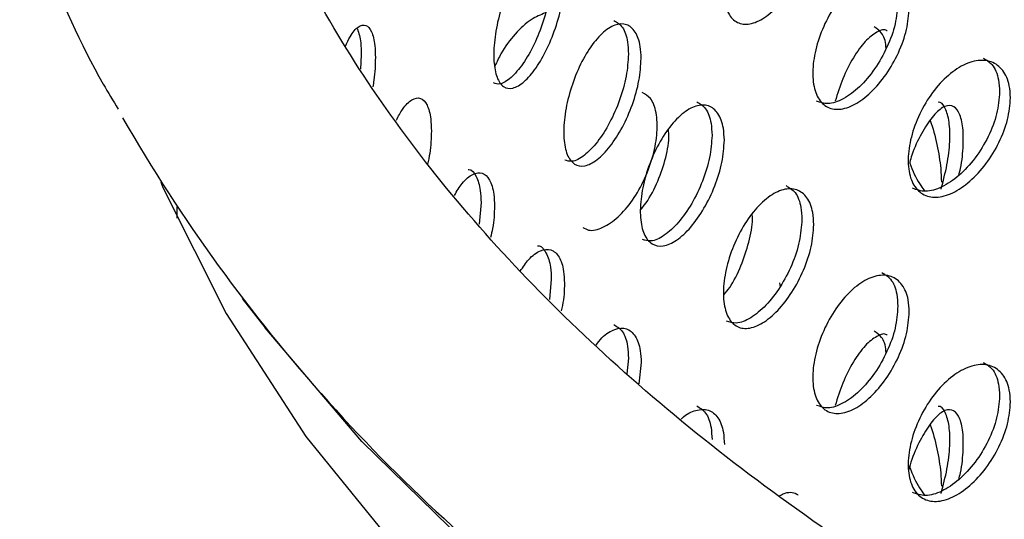
# Model space of a CAD drawing. Units: millimetres. Extents: x 50 to 4150, y 50 to 2920.
# Drawn here: x 3249 to 3280, y 1716 to 1731 of the extents above; entities that cross this region are included whole.
import ezdxf

# ---------------------------------------------------------------- set-up
doc = ezdxf.new("R2010")
doc.units = ezdxf.units.MM
doc.header["$LTSCALE"] = 10

msp = doc.modelspace()

# ---------------------------------------------------------------- linework, layer by layer
at = {"color": 7, "linetype": 'Continuous', "lineweight": -3}
for p, q in [((3259.641, 1730.146), (3259.612, 1729.698)), ((3263.397, 1725.509), (3263.339, 1724.827)), ((3253.848, 1725.368), (3253.848, 1725.017)), ((3265.603, 1723.098), (3265.544, 1722.461)), ((3272.759, 1722.989), (3272.78, 1722.856)), ((3255.908, 1722.492), (3256.62, 1721.573)), ((3268.022, 1720.618), (3267.972, 1720.129)), ((3268.422, 1720.478), (3268.353, 1719.811))]:
    msp.add_line(p, q, dxfattribs=at)
at = {"color": 7, "linetype": 'Continuous', "lineweight": -3, "flags": 128}
for points in [[(3253.347, 1726.15), (3253.419, 1725.98), (3255.4, 1722.021), (3257.906, 1718.163), (3260.923, 1714.429), (3264.432, 1710.84), (3268.411, 1707.42), (3272.839, 1704.188), (3277.686, 1701.163)], [(3334.494, 1689.542), (3327.934, 1690.009), (3320.844, 1690.823), (3313.882, 1691.947), (3307.09, 1693.376), (3300.507, 1695.1), (3294.172, 1697.111), (3288.123, 1699.395), (3282.394, 1701.941), (3277.019, 1704.731), (3272.03, 1707.752), (3267.456, 1710.983), (3263.325, 1714.408), (3259.659, 1718.005), (3256.62, 1721.573)]]:
    msp.add_lwpolyline(points, dxfattribs=at)
at = {"color": 7, "linetype": 'Continuous', "lineweight": -3}
msp.add_arc((3298.01, 1754.585), 52.925, 209.9467, 233.8265, dxfattribs=at)
for points, knots in [([(3347.483, 1696.935), (3346.729, 1696.903), (3343.777, 1696.78), (3338.607, 1696.852), (3332.019, 1697.153), (3325.49, 1697.752), (3319.06, 1698.619), (3312.764, 1699.757), (3306.638, 1701.156), (3300.718, 1702.808), (3295.037, 1704.701), (3289.626, 1706.824), (3284.517, 1709.163), (3279.736, 1711.702), (3275.311, 1714.424), (3271.264, 1717.312), (3267.616, 1720.346), (3264.383, 1723.507), (3261.581, 1726.777), (3259.218, 1730.139), (3257.334, 1733.527), (3256.275, 1736.032), (3255.82, 1737.386), (3255.742, 1737.618)], [0, 0, 0, 0, 0.017645, 0.06904, 0.120434, 0.171819, 0.223188, 0.274535, 0.325853, 0.377137, 0.428381, 0.47958, 0.530732, 0.581839, 0.632905, 0.683944, 0.734976, 0.78603, 0.837161, 0.888443, 0.939977, 0.98968, 1, 1, 1, 1]), ([(3248.923, 1735.384), (3249.183, 1734.647), (3249.917, 1732.567), (3250.925, 1730.24), (3251.854, 1728.704), (3252.012, 1728.443)], [0, 0, 0, 0, 0.313294, 0.883627, 1, 1, 1, 1]), ([(3273.838, 1734.366), (3273.822, 1734.139), (3273.789, 1733.686), (3273.537, 1732.933), (3273.169, 1732.229), (3272.713, 1731.643), (3272.228, 1731.241), (3271.767, 1731.07), (3271.381, 1731.148), (3271.111, 1731.468), (3270.984, 1731.996), (3271.014, 1732.672), (3271.196, 1733.42), (3271.514, 1734.155), (3271.933, 1734.793), (3272.41, 1735.261), (3272.89, 1735.505), (3273.32, 1735.499), (3273.645, 1735.243), (3273.815, 1734.832), (3273.832, 1734.496), (3273.838, 1734.366)], [0, 0, 0, 0, 0.053673, 0.107352, 0.161039, 0.214733, 0.268415, 0.322085, 0.375759, 0.429451, 0.483145, 0.536823, 0.590492, 0.644171, 0.697866, 0.751554, 0.805224, 0.858897, 0.912584, 0.966278, 1, 1, 1, 1]), ([(3266.016, 1732.524), (3266.003, 1732.296), (3265.977, 1731.84), (3265.777, 1731.066), (3265.486, 1730.333), (3265.128, 1729.709), (3264.748, 1729.268), (3264.389, 1729.06), (3264.09, 1729.107), (3263.881, 1729.405), (3263.784, 1729.923), (3263.806, 1730.601), (3263.947, 1731.364), (3264.193, 1732.125), (3264.518, 1732.796), (3264.89, 1733.302), (3265.267, 1733.586), (3265.605, 1733.615), (3265.863, 1733.385), (3265.997, 1732.988), (3266.01, 1732.653), (3266.016, 1732.524)], [0, 0, 0, 0, 0.053673, 0.107347, 0.161033, 0.21473, 0.268412, 0.322082, 0.375759, 0.429451, 0.483145, 0.536818, 0.590486, 0.64417, 0.697866, 0.751553, 0.805225, 0.858897, 0.912584, 0.966278, 1, 1, 1, 1]), ([(3265.603, 1732.652), (3265.591, 1732.424), (3265.565, 1731.968), (3265.365, 1731.194), (3265.074, 1730.461), (3264.715, 1729.835), (3264.338, 1729.403), (3264.011, 1729.191), (3263.855, 1729.241), (3263.792, 1729.261)], [0, 0, 0, 0, 0.150066, 0.300133, 0.450235, 0.600368, 0.750459, 0.900513, 1, 1, 1, 1]), ([(3276.833, 1731.628), (3276.816, 1731.402), (3276.782, 1730.95), (3276.513, 1730.204), (3276.121, 1729.512), (3275.636, 1728.94), (3275.118, 1728.554), (3274.625, 1728.396), (3274.213, 1728.487), (3273.923, 1728.816), (3273.787, 1729.347), (3273.819, 1730.023), (3274.015, 1730.765), (3274.354, 1731.49), (3274.803, 1732.115), (3275.311, 1732.567), (3275.824, 1732.796), (3276.282, 1732.777), (3276.628, 1732.511), (3276.809, 1732.095), (3276.826, 1731.758), (3276.833, 1731.628)], [0, 0, 0, 0, 0.053674, 0.107346, 0.161037, 0.214733, 0.268414, 0.322083, 0.375761, 0.429454, 0.483141, 0.53682, 0.590488, 0.644172, 0.697864, 0.751553, 0.805224, 0.858896, 0.912584, 0.966278, 1, 1, 1, 1]), ([(3276.476, 1731.802), (3276.459, 1731.577), (3276.425, 1731.125), (3276.156, 1730.379), (3275.764, 1729.687), (3275.278, 1729.113), (3274.763, 1728.732), (3274.283, 1728.564), (3274.041, 1728.65), (3273.928, 1728.69)], [0, 0, 0, 0, 0.14547, 0.290942, 0.436459, 0.581986, 0.727476, 0.872935, 1, 1, 1, 1]), ([(3265.415, 1731.461), (3265.269, 1731.403), (3264.957, 1731.28), (3264.465, 1730.817), (3264.061, 1730.295), (3263.894, 1729.922), (3263.834, 1729.79)], [0, 0, 0, 0, 0.257074, 0.548033, 0.839001, 1, 1, 1, 1]), ([(3259.146, 1730.416), (3259.194, 1730.52), (3259.325, 1730.811), (3259.552, 1731.055), (3259.791, 1731.117), (3259.974, 1730.906), (3260.07, 1730.52), (3260.08, 1730.186), (3260.083, 1730.057)], [0, 0, 0, 0, 0.1084596, 0.3010588, 0.4936568, 0.6863145, 0.8789916, 1, 1, 1, 1]), ([(3268.422, 1730.031), (3268.408, 1729.804), (3268.38, 1729.349), (3268.162, 1728.581), (3267.844, 1727.857), (3267.452, 1727.244), (3267.036, 1726.816), (3266.642, 1726.619), (3266.313, 1726.675), (3266.083, 1726.98), (3265.976, 1727.501), (3266.001, 1728.179), (3266.156, 1728.937), (3266.426, 1729.69), (3266.784, 1730.351), (3267.192, 1730.845), (3267.604, 1731.117), (3267.974, 1731.135), (3268.255, 1730.897), (3268.402, 1730.496), (3268.416, 1730.161), (3268.422, 1730.031)], [0, 0, 0, 0, 0.053674, 0.107352, 0.161039, 0.214733, 0.268414, 0.322085, 0.375759, 0.429451, 0.483145, 0.536824, 0.590492, 0.644171, 0.697866, 0.751553, 0.805224, 0.858896, 0.912584, 0.966279, 1, 1, 1, 1]), ([(3267.564, 1731.228), (3267.662, 1731.168), (3267.86, 1731.047), (3268.001, 1730.635), (3268.016, 1730.3), (3268.022, 1730.171)], [0, 0, 0, 0, 0.376006, 0.759288, 1, 1, 1, 1]), ([(3276.105, 1730.334), (3276.105, 1730.354), (3276.098, 1730.581), (3275.981, 1730.864), (3275.814, 1730.97), (3275.732, 1731.023)], [0, 0, 0, 0, 0.046503, 0.53171, 1, 1, 1, 1]), ([(3259.52, 1730.957), (3259.562, 1730.827), (3259.63, 1730.615), (3259.638, 1730.276), (3259.641, 1730.146)], [0, 0, 0, 0, 0.614239, 1, 1, 1, 1]), ([(3276.144, 1730.895), (3276.141, 1730.897), (3276.058, 1730.968), (3275.817, 1730.877), (3275.453, 1730.6), (3275.076, 1730.078), (3274.737, 1729.417), (3274.583, 1728.925), (3274.508, 1728.685)], [0, 0, 0, 0, 0.007032, 0.207614, 0.408168, 0.608661, 0.809154, 1, 1, 1, 1]), ([(3268.022, 1730.171), (3268.008, 1729.944), (3267.98, 1729.489), (3267.762, 1728.721), (3267.444, 1727.997), (3267.052, 1727.383), (3266.638, 1726.962), (3266.274, 1726.76), (3266.098, 1726.817), (3266.025, 1726.841)], [0, 0, 0, 0, 0.149089, 0.298191, 0.447314, 0.596463, 0.745575, 0.894653, 1, 1, 1, 1]), ([(3260.083, 1730.057), (3260.079, 1729.83), (3260.074, 1729.543), (3260.013, 1729.215), (3260, 1729.145)], [0, 0, 0, 0, 0.786657, 1, 1, 1, 1]), ([(3280.01, 1728.796), (3279.991, 1728.571), (3279.955, 1728.12), (3279.671, 1727.383), (3279.256, 1726.703), (3278.742, 1726.146), (3278.193, 1725.776), (3277.67, 1725.634), (3277.232, 1725.737), (3276.924, 1726.075), (3276.78, 1726.611), (3276.813, 1727.285), (3277.021, 1728.021), (3277.382, 1728.736), (3277.859, 1729.346), (3278.398, 1729.783), (3278.941, 1729.996), (3279.426, 1729.963), (3279.793, 1729.686), (3279.983, 1729.264), (3280.002, 1728.927), (3280.01, 1728.796)], [0, 0, 0, 0, 0.05368, 0.107354, 0.16104, 0.214735, 0.268417, 0.322086, 0.37576, 0.429453, 0.483147, 0.536819, 0.590488, 0.644171, 0.697867, 0.751555, 0.805226, 0.858896, 0.912584, 0.966278, 1, 1, 1, 1]), ([(3279.158, 1730.039), (3279.254, 1729.981), (3279.479, 1729.847), (3279.641, 1729.447), (3279.661, 1729.111), (3279.669, 1728.982)], [0, 0, 0, 0, 0.314138, 0.735468, 1, 1, 1, 1]), ([(3266.594, 1724.723), (3266.652, 1724.69), (3266.827, 1724.592), (3267.219, 1724.697), (3267.7, 1725.02), (3268.162, 1725.561), (3268.548, 1726.243), (3268.818, 1726.993), (3268.945, 1727.726), (3268.913, 1728.349), (3268.751, 1728.797), (3268.547, 1728.908), (3268.455, 1728.959)], [0, 0, 0, 0, 0.053352, 0.160745, 0.268109, 0.375445, 0.4828, 0.590184, 0.697573, 0.804918, 0.912255, 1, 1, 1, 1]), ([(3279.669, 1728.982), (3279.65, 1728.756), (3279.614, 1728.306), (3279.33, 1727.568), (3278.916, 1726.888), (3278.401, 1726.33), (3277.854, 1725.964), (3277.333, 1725.81), (3277.067, 1725.908), (3276.938, 1725.956)], [0, 0, 0, 0, 0.144042, 0.288066, 0.432126, 0.576205, 0.720256, 0.864268, 1, 1, 1, 1]), ([(3260.741, 1728.092), (3260.805, 1728.214), (3260.965, 1728.519), (3261.236, 1728.769), (3261.508, 1728.823), (3261.717, 1728.606), (3261.826, 1728.217), (3261.836, 1727.882), (3261.841, 1727.753)], [0, 0, 0, 0, 0.125074, 0.314081, 0.503091, 0.692158, 0.881247, 1, 1, 1, 1]), ([(3271.032, 1727.463), (3271.016, 1727.236), (3270.986, 1726.782), (3270.751, 1726.021), (3270.407, 1725.306), (3269.983, 1724.706), (3269.532, 1724.291), (3269.104, 1724.106), (3268.746, 1724.173), (3268.495, 1724.486), (3268.378, 1725.01), (3268.405, 1725.687), (3268.574, 1726.44), (3268.869, 1727.184), (3269.258, 1727.834), (3269.7, 1728.316), (3270.147, 1728.574), (3270.548, 1728.581), (3270.852, 1728.334), (3271.01, 1727.928), (3271.025, 1727.592), (3271.032, 1727.463)], [0, 0, 0, 0, 0.053673, 0.107347, 0.161037, 0.214732, 0.268414, 0.322083, 0.375761, 0.429453, 0.483141, 0.536819, 0.590488, 0.644171, 0.697864, 0.751552, 0.805223, 0.858897, 0.912585, 0.966278, 1, 1, 1, 1]), ([(3270.165, 1728.674), (3270.266, 1728.614), (3270.474, 1728.489), (3270.622, 1728.079), (3270.638, 1727.744), (3270.645, 1727.615)], [0, 0, 0, 0, 0.364101, 0.754695, 1, 1, 1, 1]), ([(3278.388, 1726.357), (3278.406, 1726.429), (3278.489, 1726.757), (3278.54, 1727.324), (3278.525, 1727.949), (3278.398, 1728.386), (3278.178, 1728.586), (3277.886, 1728.528), (3277.55, 1728.218), (3277.214, 1727.689), (3276.966, 1727.172), (3276.87, 1726.845), (3276.848, 1726.77)], [0, 0, 0, 0, 0.033101, 0.149648, 0.266148, 0.38264, 0.499163, 0.615715, 0.732245, 0.848744, 0.965244, 1, 1, 1, 1]), ([(3277.833, 1725.926), (3277.901, 1726.182), (3278.037, 1726.693), (3278.12, 1727.438), (3278.102, 1728.07), (3277.97, 1728.482), (3277.838, 1728.678), (3277.742, 1728.659), (3277.742, 1728.659)], [0, 0, 0, 0, 0.199929, 0.399863, 0.599718, 0.799559, 0.999454, 1, 1, 1, 1]), ([(3277.485, 1728.081), (3277.485, 1728.081), (3277.581, 1727.853), (3277.711, 1727.319), (3277.828, 1726.652), (3277.838, 1726.288), (3277.842, 1726.148)], [0, 0, 0, 0, 0.000696, 0.380916, 0.761182, 1, 1, 1, 1]), ([(3261.841, 1727.753), (3261.834, 1727.526), (3261.825, 1727.199), (3261.745, 1726.828), (3261.72, 1726.715)], [0, 0, 0, 0, 0.6940592, 1, 1, 1, 1]), ([(3268.413, 1725.293), (3268.449, 1725.335), (3268.639, 1725.547), (3268.919, 1726.09), (3269.186, 1726.823), (3269.31, 1727.44), (3269.286, 1727.73), (3269.278, 1727.819)], [0, 0, 0, 0, 0.0653982, 0.3366024, 0.6078752, 0.8791589, 1, 1, 1, 1]), ([(3270.645, 1727.615), (3270.63, 1727.388), (3270.599, 1726.934), (3270.364, 1726.173), (3270.021, 1725.459), (3269.596, 1724.857), (3269.147, 1724.448), (3268.745, 1724.256), (3268.548, 1724.322), (3268.463, 1724.35)], [0, 0, 0, 0, 0.147999, 0.295998, 0.444047, 0.592104, 0.740125, 0.888113, 1, 1, 1, 1]), ([(3276.848, 1726.77), (3276.86, 1726.734), (3276.952, 1726.452), (3277.124, 1726.114), (3277.282, 1725.919), (3277.326, 1725.864)], [0, 0, 0, 0, 0.095176, 0.744332, 1, 1, 1, 1]), ([(3262.563, 1725.732), (3262.642, 1725.865), (3262.83, 1726.179), (3263.142, 1726.43), (3263.448, 1726.473), (3263.681, 1726.25), (3263.803, 1725.857), (3263.815, 1725.522), (3263.82, 1725.393)], [0, 0, 0, 0, 0.136236, 0.322827, 0.50943, 0.696084, 0.882761, 1, 1, 1, 1]), ([(3262.994, 1726.542), (3263, 1726.543), (3263.107, 1726.559), (3263.254, 1726.348), (3263.38, 1725.975), (3263.392, 1725.639), (3263.397, 1725.509)], [0, 0, 0, 0, 0.0230997, 0.3947946, 0.7665344, 1, 1, 1, 1]), ([(3273.838, 1724.812), (3273.822, 1724.586), (3273.789, 1724.133), (3273.537, 1723.379), (3273.169, 1722.676), (3272.713, 1722.089), (3272.228, 1721.688), (3271.767, 1721.516), (3271.381, 1721.594), (3271.111, 1721.915), (3270.984, 1722.443), (3271.014, 1723.119), (3271.196, 1723.867), (3271.514, 1724.602), (3271.933, 1725.24), (3272.41, 1725.707), (3272.89, 1725.951), (3273.32, 1725.945), (3273.645, 1725.69), (3273.815, 1725.279), (3273.832, 1724.942), (3273.838, 1724.812)], [0, 0, 0, 0, 0.05368, 0.107353, 0.16104, 0.214735, 0.268417, 0.322087, 0.37576, 0.429453, 0.483147, 0.536819, 0.590488, 0.644172, 0.697867, 0.751555, 0.805227, 0.858896, 0.912584, 0.966278, 1, 1, 1, 1]), ([(3272.969, 1726.037), (3273.07, 1725.977), (3273.287, 1725.848), (3273.441, 1725.44), (3273.459, 1725.105), (3273.466, 1724.976)], [0, 0, 0, 0, 0.350073, 0.74933, 1, 1, 1, 1]), ([(3263.82, 1725.393), (3263.814, 1725.167), (3263.805, 1724.856), (3263.72, 1724.505), (3263.697, 1724.41)], [0, 0, 0, 0, 0.727994, 1, 1, 1, 1]), ([(3271.016, 1722.605), (3271.079, 1722.681), (3271.284, 1722.93), (3271.57, 1723.521), (3271.814, 1724.262), (3271.927, 1724.844), (3271.91, 1725.101), (3271.906, 1725.156)], [0, 0, 0, 0, 0.1179166, 0.3873003, 0.6567729, 0.9262575, 1, 1, 1, 1]), ([(3273.466, 1724.976), (3273.449, 1724.75), (3273.417, 1724.297), (3273.165, 1723.543), (3272.797, 1722.84), (3272.34, 1722.252), (3271.858, 1721.856), (3271.417, 1721.675), (3271.198, 1721.75), (3271.1, 1721.784)], [0, 0, 0, 0, 0.146813, 0.293607, 0.440436, 0.587288, 0.734106, 0.88089, 1, 1, 1, 1]), ([(3264.629, 1723.355), (3264.716, 1723.483), (3264.923, 1723.789), (3265.267, 1724.028), (3265.605, 1724.062), (3265.863, 1723.831), (3265.997, 1723.435), (3266.01, 1723.099), (3266.016, 1722.97)], [0, 0, 0, 0, 0.1343217, 0.3213331, 0.5083442, 0.695412, 0.8825016, 1, 1, 1, 1]), ([(3265.172, 1724.145), (3265.174, 1724.146), (3265.288, 1724.157), (3265.446, 1723.94), (3265.586, 1723.566), (3265.598, 1723.228), (3265.603, 1723.098)], [0, 0, 0, 0, 0.009156, 0.386156, 0.763202, 1, 1, 1, 1]), ([(3275.969, 1723.309), (3276.069, 1723.25), (3276.291, 1723.118), (3276.45, 1722.714), (3276.469, 1722.378), (3276.476, 1722.249)], [0, 0, 0, 0, 0.333606, 0.742931, 1, 1, 1, 1]), ([(3266.016, 1722.97), (3266.011, 1722.745), (3266.004, 1722.469), (3265.923, 1722.16), (3265.908, 1722.104)], [0, 0, 0, 0, 0.817918, 1, 1, 1, 1]), ([(3276.833, 1722.074), (3276.816, 1721.848), (3276.782, 1721.396), (3276.513, 1720.651), (3276.121, 1719.958), (3275.636, 1719.386), (3275.118, 1719), (3274.625, 1718.843), (3274.213, 1718.933), (3273.923, 1719.262), (3273.787, 1719.794), (3273.819, 1720.469), (3274.015, 1721.211), (3274.354, 1721.936), (3274.803, 1722.561), (3275.311, 1723.014), (3275.824, 1723.243), (3276.282, 1723.224), (3276.628, 1722.957), (3276.809, 1722.541), (3276.826, 1722.204), (3276.833, 1722.074)], [0, 0, 0, 0, 0.053673, 0.107352, 0.161038, 0.214734, 0.268415, 0.322084, 0.375762, 0.429454, 0.483142, 0.536821, 0.590489, 0.644172, 0.697864, 0.751553, 0.805224, 0.858896, 0.912584, 0.966278, 1, 1, 1, 1]), ([(3276.476, 1722.249), (3276.459, 1722.023), (3276.425, 1721.571), (3276.156, 1720.825), (3275.764, 1720.133), (3275.278, 1719.56), (3274.763, 1719.179), (3274.283, 1719.011), (3274.041, 1719.096), (3273.928, 1719.136)], [0, 0, 0, 0, 0.14547, 0.290956, 0.436461, 0.581987, 0.727477, 0.872936, 1, 1, 1, 1]), ([(3267.007, 1721.03), (3267.068, 1721.109), (3267.263, 1721.36), (3267.605, 1721.556), (3267.974, 1721.583), (3268.255, 1721.343), (3268.402, 1720.943), (3268.416, 1720.607), (3268.422, 1720.478)], [0, 0, 0, 0, 0.091024, 0.287391, 0.483748, 0.680173, 0.876624, 1, 1, 1, 1]), ([(3267.564, 1721.675), (3267.662, 1721.615), (3267.86, 1721.493), (3268.001, 1721.081), (3268.016, 1720.747), (3268.022, 1720.618)], [0, 0, 0, 0, 0.376007, 0.759333, 1, 1, 1, 1]), ([(3276.105, 1720.781), (3276.105, 1720.801), (3276.098, 1721.028), (3275.981, 1721.31), (3275.814, 1721.417), (3275.732, 1721.469)], [0, 0, 0, 0, 0.046503, 0.53171, 1, 1, 1, 1]), ([(3276.144, 1721.341), (3276.141, 1721.343), (3276.058, 1721.415), (3275.817, 1721.324), (3275.453, 1721.047), (3275.076, 1720.525), (3274.737, 1719.864), (3274.583, 1719.371), (3274.508, 1719.131)], [0, 0, 0, 0, 0.007032, 0.207617, 0.408171, 0.608666, 0.809151, 1, 1, 1, 1]), ([(3280.01, 1719.243), (3279.991, 1719.018), (3279.955, 1718.567), (3279.671, 1717.829), (3279.256, 1717.149), (3278.742, 1716.592), (3278.193, 1716.222), (3277.67, 1716.08), (3277.232, 1716.183), (3276.924, 1716.521), (3276.78, 1717.057), (3276.813, 1717.732), (3277.021, 1718.468), (3277.382, 1719.182), (3277.859, 1719.793), (3278.398, 1720.23), (3278.941, 1720.443), (3279.426, 1720.409), (3279.793, 1720.133), (3279.983, 1719.711), (3280.002, 1719.373), (3280.01, 1719.243)], [0, 0, 0, 0, 0.05368, 0.107353, 0.16104, 0.214737, 0.268418, 0.322087, 0.375761, 0.429454, 0.483148, 0.53682, 0.590489, 0.644172, 0.697868, 0.751556, 0.805226, 0.858896, 0.912584, 0.966278, 1, 1, 1, 1]), ([(3279.158, 1720.485), (3279.254, 1720.428), (3279.479, 1720.293), (3279.641, 1719.893), (3279.661, 1719.558), (3279.669, 1719.428)], [0, 0, 0, 0, 0.314179, 0.735466, 1, 1, 1, 1]), ([(3279.669, 1719.428), (3279.65, 1719.203), (3279.614, 1718.752), (3279.33, 1718.015), (3278.916, 1717.335), (3278.401, 1716.776), (3277.854, 1716.411), (3277.333, 1716.257), (3277.067, 1716.355), (3276.938, 1716.402)], [0, 0, 0, 0, 0.1440411, 0.2880649, 0.4321237, 0.5762078, 0.7202571, 0.8642683, 1, 1, 1, 1]), ([(3269.683, 1718.706), (3269.689, 1718.712), (3269.84, 1718.877), (3270.149, 1719.006), (3270.547, 1719.031), (3270.852, 1718.78), (3271.01, 1718.375), (3271.025, 1718.039), (3271.032, 1717.909)], [0, 0, 0, 0, 0.008843, 0.222958, 0.437083, 0.651265, 0.865471, 1, 1, 1, 1]), ([(3270.165, 1719.121), (3270.266, 1719.06), (3270.474, 1718.935), (3270.622, 1718.525), (3270.638, 1718.19), (3270.645, 1718.061)], [0, 0, 0, 0, 0.364101, 0.754695, 1, 1, 1, 1]), ([(3278.388, 1716.803), (3278.406, 1716.876), (3278.489, 1717.203), (3278.54, 1717.77), (3278.525, 1718.396), (3278.398, 1718.833), (3278.178, 1719.033), (3277.885, 1718.974), (3277.55, 1718.664), (3277.214, 1718.136), (3276.951, 1717.58), (3276.844, 1717.209), (3276.81, 1717.092)], [0, 0, 0, 0, 0.032473, 0.146807, 0.261097, 0.375378, 0.489689, 0.604022, 0.718343, 0.832631, 0.94692, 1, 1, 1, 1]), ([(3277.833, 1716.373), (3277.901, 1716.628), (3278.037, 1717.139), (3278.12, 1717.885), (3278.102, 1718.516), (3277.97, 1718.929), (3277.838, 1719.124), (3277.742, 1719.105), (3277.742, 1719.105)], [0, 0, 0, 0, 0.199929, 0.39984, 0.599719, 0.799559, 0.999454, 1, 1, 1, 1]), ([(3277.485, 1718.528), (3277.485, 1718.527), (3277.581, 1718.299), (3277.711, 1717.766), (3277.828, 1717.098), (3277.838, 1716.735), (3277.842, 1716.595)], [0, 0, 0, 0, 0.000696, 0.380916, 0.761182, 1, 1, 1, 1]), ([(3276.848, 1717.216), (3276.86, 1717.18), (3276.952, 1716.898), (3277.124, 1716.561), (3277.282, 1716.366), (3277.326, 1716.31)], [0, 0, 0, 0, 0.095173, 0.744343, 1, 1, 1, 1]), ([(3272.778, 1716.303), (3272.812, 1716.322), (3273.004, 1716.426), (3273.211, 1716.427), (3273.329, 1716.33), (3273.342, 1716.32)], [0, 0, 0, 0, 0.163558, 0.908372, 1, 1, 1, 1])]:
    msp.add_open_spline(points, degree=3, knots=knots, dxfattribs=at)

doc.saveas('drawing.dxf')
